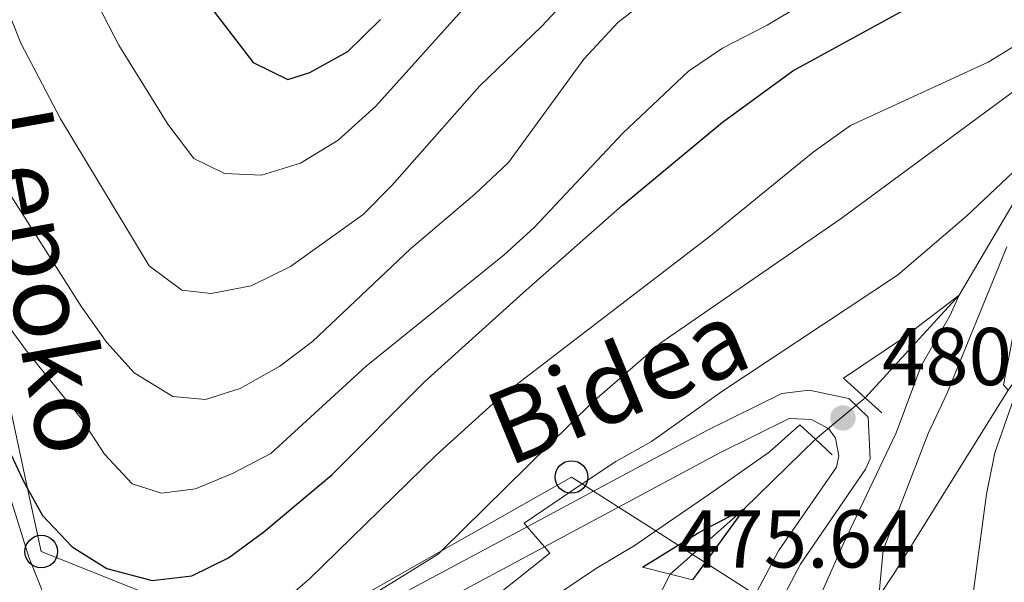
# Model space of a CAD drawing. Extents: x 626003 to 630514, y 789565 to 792619.
# Drawn here: x 627291 to 627411, y 791656 to 791724 of the extents above; entities that cross this region are included whole.
import ezdxf
from ezdxf.enums import TextEntityAlignment as Align

# ---------------------------------------------------------------- set-up
doc = ezdxf.new("R2010")
doc.units = 0
doc.header["$MEASUREMENT"] = 0
for name, pattern in [('DGN Style 2', [42.71193, 25.627158, -17.084772]), ('DGN Style 3', [59.796702, 42.71193, -17.084772]), ('DGN Style 5', [29.898351, 12.813579, -17.084772])]:
    doc.linetypes.add(name, pattern=pattern)
for name, color, linetype in [('Nivel 11', 7, 'Continuous'), ('Nivel 21', 7, 'Continuous'), ('Nivel 22', 7, 'Continuous'), ('Nivel 33', 7, 'Continuous'), ('Nivel 4', 7, 'Continuous'), ('Nivel 41', 7, 'Continuous'), ('Nivel 44', 7, 'Continuous'), ('Nivel 5', 7, 'Continuous'), ('Nivel 61', 7, 'Continuous'), ('Nivel 63', 7, 'Continuous'), ('Nivel 7', 7, 'Continuous')]:
    doc.layers.add(name, color=color, linetype=linetype)
doc.styles.add('Style-arial', font='arial.shx', dxfattribs={"bigfont": 'arialbig.shx'})
doc.styles.add('Style-ariali', font='ariali.shx', dxfattribs={"bigfont": 'arialibig.shx'})

# ---------------------------------------------------------------- blocks, each defined once
blk = doc.blocks.new('5PTT')
at = {"layer": 'Nivel 33', "color": 19, "linetype": 'Continuous', "lineweight": 30}
blk.add_circle((0.0002382784150540829, 0.0004306498449295759, -4.244900156891163e-05), 1.995000005932859, dxfattribs=at)
blk = doc.blocks.new('5PATER')
at = {"layer": 'Nivel 7', "linetype": 'Continuous', "lineweight": 0}
h = blk.add_hatch(color=19, dxfattribs=at)
edge = h.paths.add_edge_path()
edge.add_ellipse((1.001171767711639e-08, 1.001171767711639e-08), major_axis=(-1.095731443231309, -1.110710700762829), ratio=0.9994222409660318, start_angle=0, end_angle=360)

msp = doc.modelspace()

# ---------------------------------------------------------------- linework, layer by layer
at = {"layer": 'Nivel 11', "color": 142, "linetype": 'DGN Style 3', "lineweight": 13, "extrusion": (0.1558509124462172, -0.3341343304575279, 0.9295508282495267), "elevation": -166303.1770102773, "flags": 128}
msp.add_lwpolyline([(903228.2211930088, 420575.998679286), (903216.7241916936, 420571.6942966644), (903208.6354585234, 420569.1170849995), (903205.1387578733, 420568.0028885055)], dxfattribs=at)
at = {"layer": 'Nivel 11', "color": 142, "linetype": 'DGN Style 3', "lineweight": 13}
msp.add_polyline3d([(627465.493, 791774.871, 498.408), (627450.6769999999, 791759.2720000001, 495), (627442.902, 791747.2849999999, 492.731), (627435.138, 791735.8230000001, 490), (627421.7919999999, 791718.44, 487.164), (627417.0789999999, 791710.442, 485.094), (627405.4780000001, 791690.754, 480), (627393.986, 791678.193, 478.639)], dxfattribs=at)
at = {"layer": 'Nivel 21', "color": 1, "linetype": 'DGN Style 2', "lineweight": 0, "elevation": 480.226, "flags": 128}
for points in [[(627391.325, 791680.6089999999), (627393.986, 791678.193), (627396.0290000001, 791676.3389999999)], [(627385.9839999999, 791674.8870000001), (627387.908, 791673.1159999999), (627389.9510000001, 791671.2390000001)]]:
    msp.add_lwpolyline(points, dxfattribs=at)
at = {"layer": 'Nivel 21', "color": 1, "linetype": 'DGN Style 2', "lineweight": 0, "extrusion": (-0.1997903678131404, -0.7459898539994088, 0.6352817852410306), "elevation": -715607.9370480459, "flags": 128}
msp.add_lwpolyline([(401206.1649619306, 589278.9595848527), (401209.6835502619, 589279.0398665715), (401212.5150904714, 589279.1059047598)], dxfattribs=at)
at = {"layer": 'Nivel 21', "color": 19, "linetype": 'DGN Style 3', "lineweight": 0}
for points in [[(627357.706, 791601.31, 469.394), (627358.987, 791602.8400000001, 469.936), (627364.4839999999, 791609.4040000001, 472.261), (627365.21, 791610.271, 472.569), (627370.2790000001, 791617.068, 474.801), (627374.736, 791623.044, 476.765), (627382.3630000001, 791633.7080000001, 479.953), (627385.0449999999, 791637.4569999999, 481.074), (627395.673, 791653.885, 484.564), (627397.4750000001, 791656.6699999999, 485.156), (627411.48, 791679.1130000001, 490.108), (627411.5860000001, 791679.2820000001, 490.146), (627424.3400000001, 791696.584, 494.455), (627426.72, 791699.662, 495.181), (627442.5179999999, 791720.0900000001, 500), (627442.557, 791720.1410000001, 500.012), (627456.5120000001, 791741.158, 504.858)], [(627380.746, 791654.477, 477.124), (627383.3630000001, 791659.4639999999, 477.577), (627390.48, 791669.717, 479.618), (627390.746, 791671.1159999999, 479.753), (627390.3589999999, 791673.2579999999, 480.185), (627389.5249999999, 791674.4040000001, 480.415), (627387.4140000001, 791675.527, 480.979), (627384.682, 791675.645, 480.751), (627376.132, 791671.4299999999, 481.796), (627363.8, 791664.8319999999, 483.737), (627354.7350000001, 791659.9809999999, 485.165), (627336.537, 791650.244, 488.031)]]:
    msp.add_polyline3d(points, dxfattribs=at)
at = {"layer": 'Nivel 21', "color": 19, "linetype": 'Continuous', "lineweight": 0}
for points in [[(627294.1100000001, 791652.608, 494.985), (627291.6499999999, 791658.7250000001, 496.114), (627284.976, 791680.1240000001, 500.235)], [(627383.48, 791652.915, 477.124), (627386.0630000001, 791657.8389999999, 477.577), (627394.041, 791669.4809999999, 479.618), (627394.602, 791670.736, 479.753), (627394.334, 791675.8160000001, 480.185), (627391.996, 791678.111, 480.415), (627387.132, 791679.1130000001, 480.979), (627383.771, 791678.7039999999, 481.319), (627374.6939999999, 791674.229, 481.796), (627360.7609999999, 791666.774, 483.989), (627352.6329999999, 791662.425, 485.269), (627335.0900000001, 791653.038, 488.031)]]:
    msp.add_polyline3d(points, dxfattribs=at)
at = {"layer": 'Nivel 22', "color": 142, "linetype": 'DGN Style 5', "lineweight": 0, "extrusion": (-0.1925021821357485, -0.1607985486513976, 0.9680324047389011), "elevation": -247612.0777350345, "flags": 128}
msp.add_lwpolyline([(-205385.0431208505, 957531.9210652565), (-205385.0431208505, 957540.1020625669)], dxfattribs=at)
at = {"layer": 'Nivel 22', "color": 142, "linetype": 'DGN Style 5', "lineweight": 0, "extrusion": (-0.09631979818869695, -0.1868187434334205, 0.9776611138727195), "elevation": -207861.4015148279, "flags": 128}
msp.add_lwpolyline([(194837.0446961527, 969088.3741039506), (194837.0446961527, 969095.3916508867)], dxfattribs=at)
at = {"layer": 'Nivel 33', "color": 19, "linetype": 'Continuous', "lineweight": 0, "ltscale": 0.5}
for points in [[(627317.5590000001, 791649.648, 495), (627293.173, 791659.3870000001, 497.343), (627291.5090000001, 791667.085, 500), (627286.4169999999, 791690.639, 505)], [(627380.075, 791654.4299999999, 477.006), (627374.412, 791658.0490000001, 475), (627372.862, 791659.04, 474.049), (627371.085, 791660.176, 475), (627368.362, 791661.916, 480), (627363.8, 791664.8319999999, 483.737), (627360.7609999999, 791666.774, 483.989), (627359.3759999999, 791667.6599999999, 485), (627358.048, 791668.5090000001, 485.952), (627342.1540000001, 791659.476, 490), (627321.848, 791647.936, 491.312)]]:
    msp.add_polyline3d(points, dxfattribs=at)
at = {"layer": 'Nivel 4', "color": 25, "linetype": 'Continuous', "lineweight": 30, "flags": 128}
for points, elevation in [([(627288.702, 791672.908), (627290.8360000001, 791668.311), (627291.5090000001, 791667.085), (627293.3060000001, 791663.8119999999), (627296.9750000001, 791659.987), (627301.1799999999, 791657.3060000001), (627306.747, 791655.8659999999), (627311.615, 791656.4180000001), (627316.102, 791658.6259999999), (627320.416, 791661.794), (627328.7339999999, 791668.791), (627340.027, 791680.1059999999), (627352.1200000001, 791691.0220000001), (627364.283, 791701.7320000001), (627376.5279999999, 791711.8829999999), (627385.1470000001, 791718.173), (627408.7039999999, 791731.067)], 500), ([(627313.017, 791727.131), (627319.1089999999, 791719.199), (627323.3600000001, 791717.0959999999), (627326.0160000001, 791717.9569999999), (627330.673, 791720.538), (627334.6680000001, 791724.443)], 525), ([(627366.719, 791657.4839999999), (627371.085, 791660.176), (627373.622, 791661.74), (627379.1799999999, 791664.6300000001), (627374.412, 791658.0490000001), (627372.8770000001, 791655.9310000001)], 475)]:
    msp.add_lwpolyline(points, dxfattribs=dict(at, elevation=elevation))
at = {"layer": 'Nivel 5', "color": 25, "linetype": 'Continuous', "lineweight": 0, "flags": 128}
for points, elevation in [([(627284.808, 791736.2450000001), (627290.666, 791721.5490000001), (627295.5090000001, 791712.284), (627306.3570000001, 791694.3330000001), (627310.379, 791691.365), (627313.949, 791690.9299999999), (627318.848, 791691.892), (627323.665, 791694.2650000001), (627332.558, 791700.611), (627336.0830000001, 791704.1570000001), (627346.7930000001, 791716.2930000001), (627354.415, 791723.6410000001), (627361.584, 791731.3489999999), (627365.462, 791734.5120000001), (627375.6799999999, 791739.1680000001), (627385.2050000001, 791744.8400000001)], 515), ([(627325.736, 791644.825), (627324.0349999999, 791647.442), (627324.2010000001, 791647.575), (627327.935, 791650.5730000001), (627341.743, 791659.071), (627342.1540000001, 791659.476), (627360.5619999999, 791677.6170000001), (627368.976, 791684.908), (627391.048, 791700.0959999999), (627416.5090000001, 791718.858), (627423.0109999999, 791723.99), (627434.2409999999, 791735.2930000001)], 490), ([(627345.4169999999, 791726.3900000001), (627334.119, 791713.8470000001), (627329.5020000001, 791709.71), (627324.8929999999, 791706.881), (627320.1159999999, 791705.4280000001), (627315.5760000001, 791705.619), (627311.8230000001, 791707.4569999999), (627308.662, 791711.6640000001), (627302.676, 791721.2990000001), (627297.794, 791730.7050000001)], 520), ([(627316.6570000001, 791668.9809999999), (627321.254, 791671.3670000001), (627332.913, 791682.048), (627349.8160000001, 791695.6910000001), (627353.507, 791699.0619999999), (627364.3360000001, 791710.557), (627372.368, 791718.145), (627376.5160000001, 791720.9369999999), (627381.976, 791723.763), (627390.6200000001, 791728.935)], 505), ([(627359.5549999999, 791719.5800000001), (627363.7239999999, 791724.0800000001), (627368.0190000001, 791727.4240000001)], 510), ([(627375.0590000001, 791697.987), (627387.6270000001, 791708.233), (627392.196, 791711.4909999999), (627409.024, 791719.2339999999), (627413.288, 791721.848), (627417.071, 791725.821)], 495), ([(627288.149, 791704.979), (627298.112, 791689.327), (627301.185, 791684.936), (627304.5460000001, 791681.2409999999), (627309.288, 791678.3670000001), (627313.288, 791677.9850000001), (627317.5279999999, 791679.3319999999), (627322.379, 791682.051), (627326.3470000001, 791685.094), (627338.362, 791696.4029999999), (627346.227, 791703.077), (627350.331, 791706.962), (627359.5549999999, 791719.5800000001)], 510), ([(627313.551, 791627.2690000001), (627331.6980000001, 791639.4550000001), (627344.381, 791650.453), (627355.408, 791659.199), (627354.7350000001, 791659.9809999999), (627352.6329999999, 791662.425), (627352.257, 791662.8630000001), (627359.3759999999, 791667.6599999999), (627363.463, 791670.4140000001), (627367.835, 791672.8400000001), (627376.45, 791678.96), (627397.936, 791693.19), (627406.3859999999, 791700.4040000001), (627417.092, 791710.487)], 485), ([(627290.04, 791649.861), (627291.656, 791650.4539999999), (627291.8500000001, 791650.5249999999), (627294.1100000001, 791652.608), (627294.26, 791652.746), (627299.7150000001, 791647.128), (627303.6429999999, 791645.656), (627307.7220000001, 791645.9110000001), (627312.4920000001, 791647.4029999999), (627317.436, 791649.567), (627317.5590000001, 791649.648), (627321.7039999999, 791652.4010000001), (627325.959, 791656.0390000001), (627341.4739999999, 791671.199), (627349.3489999999, 791678.2920000001), (627375.0590000001, 791697.987)], 495), ([(627411.334, 791696.6510000001), (627403.9639999999, 791678.6740000001), (627401.692, 791673.824), (627396.1669999999, 791659.564), (627395.673, 791653.885), (627395.3230000001, 791649.855), (627395.436, 791643.315), (627392.646, 791616.861), (627390.923, 791606.956), (627387.6599999999, 791596.446), (627375.6669999999, 791572.094), (627373.0279999999, 791567.51), (627370.8500000001, 791562.48), (627370.483, 791557.4920000001), (627372.2550000001, 791554.9750000001), (627375.453, 791553.7620000001), (627376.493, 791553.7239999999), (627380.45, 791553.5800000001), (627385.712, 791553.8200000001), (627396.348, 791557.4040000001), (627406.6640000001, 791559.8670000001), (627417.8700000001, 791561.4210000001)], 485), ([(627286.4169999999, 791690.639), (627291.506, 791683.753), (627298.095, 791675.6140000001), (627300.895, 791671.3090000001), (627304.3090000001, 791667.6570000001), (627307.8770000001, 791666.5349999999), (627312.041, 791667.064), (627316.6570000001, 791668.9809999999)], 505), ([(627391.325, 791680.6089999999), (627398.547, 791685.456), (627405.4780000001, 791690.754), (627404.3589999999, 791688.2209999999), (627400.8389999999, 791682.0830000001), (627397.7960000001, 791673.919), (627391.338, 791660.379), (627382.344, 791640.159)], 480), ([(627412.4990000001, 791687.96), (627410.923, 791679.7660000001), (627411.48, 791679.1130000001)], 490), ([(627412.22, 791678.247), (627409.8500000001, 791671.473), (627408.821, 791666.4040000001), (627406.0050000001, 791645.47), (627401.561, 791624.612), (627399.2350000001, 791608.237), (627397.1740000001, 791598.1840000001), (627392.9510000001, 791588.162), (627386.9709999999, 791578.7990000001), (627384.97, 791574.0449999999), (627385.4839999999, 791570.6969999999), (627387.9979999999, 791567.112), (627390.638, 791566.6159999999), (627404.189, 791567.5490000001), (627417.372, 791568.4580000001)], 490), ([(627290.247, 791615.003), (627294.253, 791614.2579999999), (627299.6950000001, 791614.3559999999), (627304.676, 791614.8360000001), (627315.0349999999, 791619.0789999999), (627319.524, 791621.28), (627328.038, 791626.9820000001), (627332.4780000001, 791630.3330000001), (627350.611, 791648.936), (627356.862, 791654.4920000001), (627360.9990000001, 791657.3), (627365.8319999999, 791660.189), (627368.362, 791661.916), (627374.9750000001, 791666.432), (627382.2320000001, 791671.554), (627385.9839999999, 791674.8870000001)], 480)]:
    msp.add_lwpolyline(points, dxfattribs=dict(at, elevation=elevation))
at = {"layer": 'Nivel 61', "color": 19, "linetype": 'Continuous', "lineweight": 0}
msp.add_3dface([(626945.26, 789975.8), (626902.02, 792289.4099999999), (630283.3999999999, 792353.47), (630327.77, 790039.8500000001)], dxfattribs=at)
at = {"layer": 'Nivel 63', "color": 7, "linetype": 'Continuous', "lineweight": 0}
msp.add_3dface([(626059.358, 789565.223), (630513.5560000001, 789649.5660000001), (630457.327, 792619.0449999999), (626003.129, 792534.702)], dxfattribs=at)

# ---------------------------------------------------------------- block references
at = {"layer": 'Nivel 33', "color": 19, "linetype": 'Continuous', "lineweight": 30}
for p in [(627358.048, 791668.5090000001, 485.952), (627293.173, 791659.3870000001, 497.343)]:
    msp.add_blockref('5PTT', p, dxfattribs=at)
at = {"layer": 'Nivel 7', "color": 19, "linetype": 'Continuous', "lineweight": 0}
msp.add_blockref('5PATER', (627391.2660000001, 791675.736, 480.415), dxfattribs=at)

# ---------------------------------------------------------------- texts
at = {"layer": 'Nivel 41', "color": 19, "linetype": 'Continuous', "lineweight": 0, "style": 'Style-arial'}
for s, p in [('480.42', (627396.0360000001, 791679.736, 480.415)), ('475.64', (627370.976, 791657.443, 475.642))]:
    msp.add_text(s, height=7.000002, dxfattribs=at).set_placement(p)
at = {"layer": 'Nivel 44', "color": 19, "linetype": 'Continuous', "lineweight": 0, "style": 'Style-ariali'}
for s, height, rotation, p in [('Aratxamendiko        Lepoko', 8.999982000000001, 280.17999997533, (627279.5916276344, 791745.6807502175, 513.3100000000001)), ('Bidea', 8.999988, 22.41000002602534, (627365.4149058871, 791675.9640292844, 487.356))]:
    msp.add_text(s, height=height, rotation=rotation, dxfattribs=at).set_placement(p, align=Align.CENTER)

doc.saveas('drawing.dxf')
